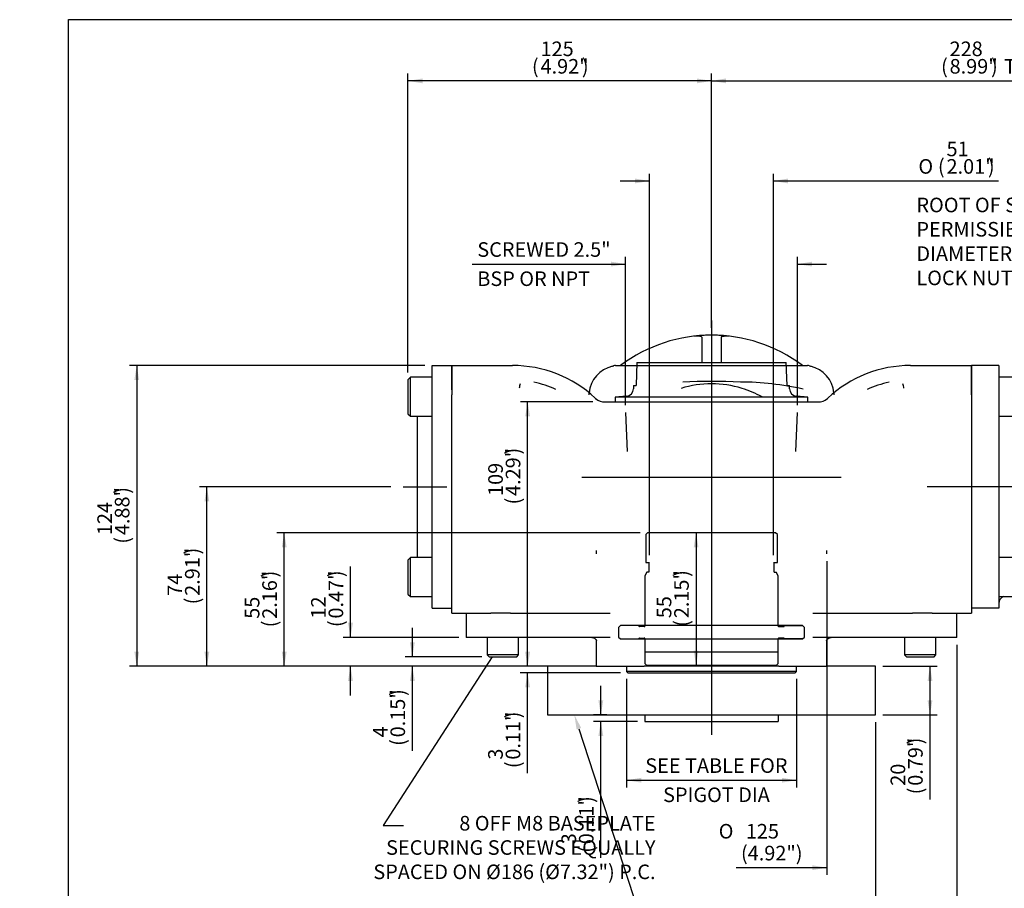
# Model space of a CAD drawing. Units: millimetres. Extents: x 0 to 204, y -119 to 290.
# Drawn here: x 0 to 135, y 171 to 290 of the extents above; entities that cross this region are included whole.
import ezdxf
from ezdxf import colors
from ezdxf.entities.mleader import LeaderData, LeaderLine
from ezdxf.enums import TextEntityAlignment as Align
from ezdxf.lldxf.tags import DXFTag
from ezdxf.math import Vec2, Vec3

# ---------------------------------------------------------------- set-up
doc = ezdxf.new("R2010")
doc.units = ezdxf.units.MM
for name, color, linetype in [('Default', 7, 'Continuous'), ('DV1_Default', 7, 'Continuous'), ('FL12', 7, 'Continuous'), ('IB4A429', 7, 'Continuous'), ('IB4B28', 7, 'Continuous'), ('IB4C08', 7, 'Continuous'), ('IB4C271', 7, 'Continuous'), ('IB4C29', 7, 'Continuous'), ('IB4D06-2', 7, 'Continuous'), ('IS6B08', 7, 'Continuous'), ('K8X7X40', 7, 'Continuous'), ('P2', 7, 'Continuous'), ('SCM10X20ZP', 7, 'Continuous'), ('SCM10X25ZP', 7, 'Continuous'), ('SCM8X20ZP', 7, 'Continuous')]:
    doc.layers.add(name, color=color, linetype=linetype)
doc.styles.add('SEACAD_Arial_Narrow', font='ARIALN.TTF')
doc.styles.add('SEACAD_Solid_Edge_ANSI1_Symbols', font='semeca1.ttf')
tags = doc.linetypes.add('CENTER2', pattern=[28.575, 19.05, -3.175, 3.175, -3.175]).pattern_tags.tags
tags[10:11] = [DXFTag(74, 4), DXFTag(75, 0), DXFTag(340, '0'), DXFTag(46, 0.0), DXFTag(50, 0.0), DXFTag(44, 0.0), DXFTag(45, 0.0)]
tags[8:9] = [DXFTag(74, 4), DXFTag(75, 0), DXFTag(340, '0'), DXFTag(46, 0.0), DXFTag(50, 0.0), DXFTag(44, 0.0), DXFTag(45, 0.0)]
tags[6:7] = [DXFTag(74, 4), DXFTag(75, 0), DXFTag(340, '0'), DXFTag(46, 0.0), DXFTag(50, 0.0), DXFTag(44, 0.0), DXFTag(45, 0.0)]
tags[4:5] = [DXFTag(74, 4), DXFTag(75, 0), DXFTag(340, '0'), DXFTag(46, 0.0), DXFTag(50, 0.0), DXFTag(44, 0.0), DXFTag(45, 0.0)]
tags = doc.linetypes.add('HIDDEN2', pattern=[4.7625, 3.175, -1.5875]).pattern_tags.tags
tags[6:7] = [DXFTag(74, 4), DXFTag(75, 0), DXFTag(340, '0'), DXFTag(46, 0.0), DXFTag(50, 0.0), DXFTag(44, 0.0), DXFTag(45, 0.0)]
tags[4:5] = [DXFTag(74, 4), DXFTag(75, 0), DXFTag(340, '0'), DXFTag(46, 0.0), DXFTag(50, 0.0), DXFTag(44, 0.0), DXFTag(45, 0.0)]
doc.dimstyles.new('BSI', dxfattribs={"dimtxt": 2, "dimasz": 2, "dimexe": 1, "dimexo": 1, "dimgap": 1, "dimtad": 1, "dimdec": 0, "dimlfac": 3.003003, "dimzin": 0, "dimdsep": 46, "dimtxsty": 'SEACAD_Arial_Narrow', "dimblk1": '_SE_FILLED', "dimblk2": '_SE_FILLED', "dimsah": 1, "dimcen": 1, "dimadec": 0, "dimazin": 0, "dimtfac": 0.8, "dimtofl": 0, "dimtmove": 0, "dimatfit": 3, "dimfxl": 1, "dimtzin": 0, "dimarcsym": 0})

# ---------------------------------------------------------------- blocks, each defined once
blk = doc.blocks.new('_DOT')
at = {"color": 0}
blk.add_line((0, 0), (-1, 0), dxfattribs=at)
at = {"color": 0, "const_width": 0.333}
blk.add_lwpolyline([(-0.1665, 0, 1), (0.1665, 0, 1)], format="xyb", close=True, dxfattribs=at)
blk = doc.blocks.new('_SE_FILLED')
at = {"color": 0}
blk.add_line((0, 0), (-1, 0), dxfattribs=at)
blk.add_solid([(0, 0), (-1, -0.1665), (-1, 0.1665), (0, 0)], dxfattribs=at)
blk = doc.blocks.new('SEANNOT_GROUP11')
at = {"layer": 'Default', "color": 7, "linetype": 'CENTER2'}
blk.add_line((172.88, 226.1), (124.44, 226.1), dxfattribs=at)
blk = doc.blocks.new('SEANNOT_GROUP12')
at = {"layer": 'Default', "color": 7, "linetype": 'CENTER2'}
blk.add_line((52.57, 226.1), (58.57, 226.1), dxfattribs=at)
blk = doc.blocks.new('SEANNOT_GROUP13')
at = {"layer": 'Default', "color": 7, "linetype": 'CENTER2'}
blk.add_line((94.87, 248.91), (94.87, 192.1), dxfattribs=at)
blk = doc.blocks.new('SE')
at = {"layer": 'DV1_Default', "color": 7, "linetype": 'HIDDEN2'}
for p, q in [((85.85, 215.73), (86.36, 215.73)), ((103.37, 215.73), (103.89, 215.73)), ((86.29, 214.4), (86.01, 214.4)), ((103.44, 214.4), (103.73, 214.4)), ((84.9, 207.07), (82.38, 207.07)), ((85.65, 206.94), (84.98, 206.94)), ((104.09, 206.94), (104.75, 206.94)), ((104.84, 207.07), (107.35, 207.07)), ((82.38, 205.24), (84.9, 205.24)), ((84.98, 205.37), (85.65, 205.37)), ((104.75, 205.37), (104.09, 205.37)), ((107.35, 205.24), (104.84, 205.24)), ((79.03, 201.49), (72.39, 201.49)), ((72.39, 201.49), (72.39, 194.83)), ((117.34, 201.49), (110.68, 201.49)), ((117.34, 194.83), (117.34, 201.49)), ((72.39, 194.83), (117.34, 194.83)), ((85.73, 194.83), (85.73, 193.93)), ((104.01, 194.83), (104.01, 193.93)), ((85.73, 193.93), (104.01, 193.93))]:
    blk.add_line(p, q, dxfattribs=at)
at = {"layer": 'DV1_Default', "color": 7, "linetype": 'Continuous'}
for p, q in [((67.32, 208.79), (80.98, 208.79)), ((108.75, 208.79), (122.41, 208.79)), ((80.98, 205.46), (61.23, 205.46)), ((128.5, 205.46), (108.75, 205.46))]:
    blk.add_line(p, q, dxfattribs=at)
blk.add_arc((94.87, 226.1), 20.81, 53.1301, 126.8699, dxfattribs=at)
at = {"layer": 'FL12', "color": 7, "linetype": 'Continuous'}
for p, q in [((92.54, 246.78), (92.84, 246.81)), ((93.53, 246.87), (92.84, 246.81)), ((93.53, 246.62), (93.53, 243.17)), ((96.2, 246.87), (96.9, 246.81)), ((96.2, 246.62), (96.2, 243.17)), ((96.9, 246.81), (97.2, 246.78)), ((82.55, 242.75), (82.57, 242.75)), ((107.16, 242.75), (107.19, 242.75))]:
    blk.add_line(p, q, dxfattribs=at)
blk.add_arc((94.87, 226.1), 20.81, 86.3306, 93.6694, dxfattribs=at)
for points, knots in [([(92.84, 246.81), (92.94, 246.81), (93.04, 246.81), (93.21, 246.79), (93.28, 246.77), (93.41, 246.74), (93.45, 246.72), (93.5, 246.68), (93.51, 246.67), (93.53, 246.64), (93.53, 246.63), (93.53, 246.62)], [0, 0, 0, 0, 0.25, 0.25, 0.5, 0.5, 0.75, 0.75, 0.875, 0.875, 1, 1, 1, 1]), ([(96.2, 246.62), (96.2, 246.64), (96.21, 246.67), (96.26, 246.7), (96.28, 246.71), (96.33, 246.74), (96.36, 246.75), (96.42, 246.76), (96.45, 246.77), (96.53, 246.79), (96.57, 246.79), (96.65, 246.8), (96.7, 246.81), (96.79, 246.81), (96.84, 246.81), (96.9, 246.81)], [0, 0, 0, 0, 0.25, 0.25, 0.375, 0.375, 0.5, 0.5, 0.625, 0.625, 0.75, 0.75, 0.875, 0.875, 1, 1, 1, 1])]:
    blk.add_open_spline(points, degree=3, knots=knots, dxfattribs=at)
at = {"layer": 'IB4A429', "color": 7, "linetype": 'Continuous'}
for p, q in [((59.24, 242.75), (67.56, 242.75)), ((81.7, 242.75), (81.92, 242.75)), ((81.92, 242.75), (82.57, 242.75)), ((82.57, 242.75), (82.77, 242.75)), ((82.77, 242.75), (84.61, 242.75)), ((105.12, 242.75), (106.96, 242.75)), ((106.96, 242.75), (107.16, 242.75)), ((107.16, 242.75), (107.81, 242.75)), ((107.81, 242.75), (108.03, 242.75)), ((122.17, 242.75), (130.5, 242.75)), ((130.5, 238.73), (130.5, 242.75)), ((59.24, 239.85), (59.24, 238.73)), ((59.24, 208.79), (59.24, 238.73)), ((78.9, 238.29), (78.98, 238.22)), ((80.26, 237.76), (83.79, 237.76)), ((83.79, 237.76), (105.94, 237.76)), ((105.94, 237.76), (109.47, 237.76)), ((110.75, 238.22), (110.83, 238.29)), ((130.5, 238.73), (130.5, 208.79)), ((77.1, 227.43), (112.63, 227.43)), ((59.24, 208.79), (64.6, 208.79)), ((67.32, 208.79), (64.6, 208.79)), ((125.14, 208.79), (122.41, 208.79)), ((125.14, 208.79), (130.5, 208.79))]:
    blk.add_line(p, q, dxfattribs=at)
at = {"layer": 'IB4A429', "color": 7, "linetype": 'HIDDEN2'}
for p, q in [((59.24, 242.75), (59.24, 239.85)), ((84.61, 242.75), (105.12, 242.75)), ((83.09, 236.29), (83.32, 230.97)), ((106.41, 230.97), (106.65, 236.29)), ((79.05, 217.39), (79.05, 216.93)), ((110.68, 216.93), (110.68, 217.39))]:
    blk.add_line(p, q, dxfattribs=at)
at = {"layer": 'IB4A429', "color": 7, "linetype": 'Continuous'}
for centre, radius, start, end in [((67.56, 226.1), 16.65, 47.0663, 90), ((82.21, 238.59), 4.16, 103.0398, 174.3028), ((81.05, 243.62), 0.999, 283.0398, 293.0649), ((81.7, 242.09), 0.666, 89.9943, 113.1067), ((108.03, 242.09), 0.666, 66.8849, 90.1032), ((108.68, 243.62), 0.999, 246.9351, 256.9602), ((107.52, 238.59), 4.16, 5.6972, 76.9602), ((122.17, 226.1), 16.65, 90, 132.9337), ((80.26, 239.75), 2, 230.081, 270), ((109.47, 239.75), 2, 270, 309.919)]:
    blk.add_arc(centre, radius, start, end, dxfattribs=at)
at = {"layer": 'IB4A429', "color": 7, "linetype": 'HIDDEN2'}
for centre, radius, start, end in [((81.7, 242.09), 0.666, 90, 113.0649), ((81.7, 242.09), 0.666, 89.7878, 89.9943), ((108.03, 242.09), 0.666, 66.9351, 90), ((67.56, 226.1), 14.65, 65.9949, 78.3496), ((94.87, 139.44), 101.12, 87.7569, 92.2447), ((98.51, 199.06), 41.43, 77.5658, 89.5633), ((122.17, 226.1), 14.65, 101.6504, 114.0051), ((70.58, 239.47), 2.09, 157.8787, 175.7537), ((82.21, 238.59), 4.16, 174.3028, 178), ((94.87, 226.1), 14.15, 72.7987, 107.2013), ((94.87, 226.1), 14.15, 60.7078, 72.7987), ((107.52, 238.59), 4.16, 2, 5.6972), ((119.16, 239.47), 2.09, 4.2463, 22.1213)]:
    blk.add_arc(centre, radius, start, end, dxfattribs=at)
blk.add_ellipse((83.2, 233.28), major_axis=(0, -2), ratio=0.567677, start_param=3.141593, end_param=3.153763, dxfattribs=at)
blk.add_open_spline([(83.14, 235.27), (83.14, 235.27), (83.14, 235.28), (83.15, 235.28), (83.16, 235.28)], degree=3, knots=[0.3234966, 0.3234966, 0.3234966, 0.3234966, 0.4489562, 0.8301166, 0.8301166, 0.8301166, 0.8301166], dxfattribs=at)
at = {"layer": 'IB4B28', "color": 7, "linetype": 'Continuous'}
for p, q in [((83.22, 201.43), (83.22, 200.76)), ((106.51, 200.76), (106.51, 201.43)), ((106.51, 200.76), (83.22, 200.76)), ((83.22, 200.76), (83.39, 200.59)), ((83.39, 200.59), (106.35, 200.59)), ((106.35, 200.59), (106.51, 200.76))]:
    blk.add_line(p, q, dxfattribs=at)
for centre, start, end in [((83.05, 201.43), 0, 23.5782), ((106.68, 201.43), 156.4218, 180)]:
    blk.add_arc(centre, 0.167, start, end, dxfattribs=at)
at = {"layer": 'IB4C08', "color": 7, "linetype": 'Continuous'}
for p, q in [((130.5, 242.75), (130.5, 238.73)), ((134.24, 242.75), (130.5, 242.75)), ((134.24, 242.75), (134.24, 238.59)), ((139.24, 239.42), (137.57, 239.42)), ((139.24, 213.81), (139.24, 239.42)), ((149.11, 238.56), (139.24, 239.42)), ((134.24, 238.59), (134.24, 213.61)), ((152.15, 235.24), (152.15, 218.1)), ((152.15, 218.1), (152.15, 212.39)), ((134.24, 213.61), (134.24, 209.45)), ((139.24, 213.81), (139.24, 213.81)), ((152.15, 212.12), (152.15, 212.39)), ((137.28, 211.12), (151.15, 211.12)), ((134.24, 209.45), (130.5, 209.45))]:
    blk.add_line(p, q, dxfattribs=at)
for centre, radius, start, end in [((148.82, 235.24), 3.33, 0, 85), ((92.1, 210.69), 47.25, 2.8797, 3.7885), ((151.15, 212.12), 0.999, 270, 0), ((135.24, 210.12), 0.999, 106.4707, 180)]:
    blk.add_arc(centre, radius, start, end, dxfattribs=at)
at = {"layer": 'IB4C271', "color": 7, "linetype": 'Continuous'}
for p, q in [((170.38, 231.1), (152.15, 231.1)), ((170.38, 231.1), (170.38, 221.11)), ((170.88, 230.6), (170.38, 231.1)), ((170.88, 221.61), (170.88, 230.6)), ((170.38, 221.11), (170.88, 221.61)), ((152.15, 221.11), (155.73, 221.11)), ((157.06, 221.29), (167.88, 221.29)), ((169.22, 221.11), (170.38, 221.11))]:
    blk.add_line(p, q, dxfattribs=at)
for centre, start, end in [((157.09, 216.07), 90.333, 105.133), ((167.85, 216.07), 74.867, 89.667)]:
    blk.add_arc(centre, 5.22, start, end, dxfattribs=at)
at = {"layer": 'IB4C29', "color": 7, "linetype": 'HIDDEN2'}
for p, q in [((86.1, 219.8), (85.85, 219.55)), ((85.85, 219.55), (85.85, 215.73)), ((103.64, 219.8), (86.1, 219.8)), ((103.89, 219.55), (103.64, 219.8)), ((103.89, 215.73), (103.89, 219.55)), ((86.29, 215.73), (86.29, 214.4)), ((103.44, 214.4), (103.44, 215.73)), ((86.01, 214.4), (85.72, 213.9)), ((85.72, 213.9), (85.72, 212.4)), ((104.02, 213.9), (103.73, 214.4)), ((104.02, 212.4), (104.02, 213.9)), ((85.73, 212.4), (85.73, 207.02)), ((104, 207.02), (104, 212.4)), ((82.38, 207.07), (82.13, 206.82)), ((82.13, 206.82), (82.13, 205.49)), ((107.35, 207.07), (82.38, 207.07)), ((84.9, 207.07), (84.9, 207.02)), ((104.84, 207.02), (104.84, 207.07)), ((107.6, 206.82), (107.35, 207.07)), ((107.6, 205.49), (107.6, 206.82)), ((82.13, 205.49), (82.38, 205.24)), ((82.38, 205.24), (107.35, 205.24)), ((84.9, 205.29), (84.9, 205.24)), ((85.73, 205.29), (85.73, 203.41)), ((104, 203.41), (104, 205.29)), ((104.84, 205.24), (104.84, 205.29)), ((107.35, 205.24), (107.6, 205.49)), ((104.02, 203.41), (85.72, 203.41)), ((85.72, 203.41), (85.72, 201.9)), ((104.02, 201.9), (104.02, 203.41)), ((85.72, 201.9), (85.97, 201.65)), ((85.97, 201.65), (103.77, 201.65)), ((103.77, 201.65), (104.02, 201.9))]:
    blk.add_line(p, q, dxfattribs=at)
for centre, start, end in [((84.98, 207.02), 180, 270), ((85.65, 207.02), 270, 0), ((104.09, 207.02), 180, 270), ((104.75, 207.02), 270, 0), ((84.98, 205.29), 90, 180), ((85.65, 205.29), 0, 90), ((104.09, 205.29), 90, 180), ((104.75, 205.29), 0, 90)]:
    blk.add_arc(centre, 0.0833, start, end, dxfattribs=at)
at = {"layer": 'IB4D06-2', "color": 7, "linetype": 'Continuous'}
for p, q in [((61.23, 208.79), (61.23, 205.46)), ((128.5, 205.46), (128.5, 208.79)), ((79.03, 205.14), (79.03, 201.49)), ((110.7, 201.49), (110.7, 205.14)), ((79.03, 201.49), (85.63, 201.49)), ((87.95, 201.49), (85.63, 201.49)), ((101.78, 201.49), (87.95, 201.49)), ((104.1, 201.49), (101.78, 201.49)), ((104.1, 201.49), (110.7, 201.49))]:
    blk.add_line(p, q, dxfattribs=at)
for points, knots in [([(78.44, 205.46), (78.44, 205.46), (78.47, 205.46), (78.55, 205.45), (78.67, 205.41), (78.79, 205.35), (78.91, 205.27), (78.98, 205.2), (79.04, 205.13), (79.07, 205.07), (79.08, 205.05), (79.09, 205.04), (79.09, 205.04)], [0, 0, 0, 0, 0.0183836, 0.0864269, 0.1617589, 0.2441771, 0.3135041, 0.3746503, 0.4322855, 0.4927765, 0.5537259, 0.5822594, 0.5822594, 0.5822594, 0.5822594]), ([(110.65, 205.04), (110.65, 205.04), (110.65, 205.05), (110.66, 205.07), (110.69, 205.12), (110.75, 205.2), (110.84, 205.29), (110.96, 205.36), (111.09, 205.42), (111.19, 205.45), (111.25, 205.45), (111.27, 205.45)], [0.4176993, 0.4176993, 0.4176993, 0.4176993, 0.4375266, 0.498142, 0.5604195, 0.6267895, 0.699881, 0.7715642, 0.8475906, 0.9160115, 0.9636604, 0.9636604, 0.9636604, 0.9636604])]:
    blk.add_open_spline(points, degree=3, knots=knots, dxfattribs=at)
at = {"layer": 'IS6B08', "color": 7, "linetype": 'Continuous'}
for p, q in [((56.57, 239.42), (56.57, 242.75)), ((56.57, 242.75), (59.24, 242.75)), ((59.24, 239.42), (59.24, 242.75)), ((56.57, 212.78), (56.57, 239.42)), ((54.57, 216.4), (54.57, 235.8)), ((56.57, 209.45), (56.57, 212.78)), ((56.57, 209.45), (59.24, 209.45))]:
    blk.add_line(p, q, dxfattribs=at)
at = {"layer": 'K8X7X40', "color": 7, "linetype": 'Continuous'}
for p, q in [((155.9, 221.15), (155.9, 220.11)), ((157.23, 220.11), (155.9, 220.11)), ((167.88, 220.11), (157.23, 220.11)), ((167.88, 220.11), (169.22, 220.11)), ((169.22, 220.11), (169.22, 221.11))]:
    blk.add_line(p, q, dxfattribs=at)
at = {"layer": 'P2', "color": 7, "linetype": 'Continuous'}
for p, q in [((84.63, 243.17), (84.52, 240)), ((84.63, 243.17), (105.1, 243.17)), ((105.22, 240), (105.1, 243.17)), ((84.18, 240), (84.17, 239.56)), ((84.18, 240), (84.52, 240)), ((105.22, 240), (105.55, 240)), ((105.57, 239.56), (105.55, 240)), ((83.2, 238.54), (81.65, 238.41)), ((108.08, 238.41), (81.65, 238.41)), ((81.65, 238.41), (81.65, 237.76)), ((108.08, 238.41), (106.53, 238.54)), ((108.08, 237.76), (108.08, 238.41))]:
    blk.add_line(p, q, dxfattribs=at)
for centre, start, end in [((83.11, 239.6), 275, 358), ((106.62, 239.6), 182, 265)]:
    blk.add_arc(centre, 1.06, start, end, dxfattribs=at)
at = {"layer": 'SCM10X20ZP', "color": 7, "linetype": 'Continuous'}
for p, q in [((53.57, 241.13), (53.24, 240.79)), ((53.24, 240.79), (53.24, 236.13)), ((53.57, 235.8), (53.57, 241.13)), ((56.57, 241.13), (53.57, 241.13)), ((53.24, 236.13), (53.57, 235.8)), ((53.57, 235.8), (56.57, 235.8)), ((53.57, 216.4), (53.24, 216.07)), ((53.24, 216.07), (53.24, 211.41)), ((53.57, 211.08), (53.57, 216.4)), ((56.57, 216.4), (53.57, 216.4)), ((53.24, 211.41), (53.57, 211.08)), ((53.57, 211.08), (56.57, 211.08))]:
    blk.add_line(p, q, dxfattribs=at)
at = {"layer": 'SCM10X25ZP', "color": 7, "linetype": 'Continuous'}
for p, q in [((137.24, 241.13), (134.24, 241.13)), ((137.24, 241.13), (137.24, 235.8)), ((137.57, 240.79), (137.24, 241.13)), ((137.57, 236.13), (137.57, 240.79)), ((134.24, 235.8), (137.24, 235.8)), ((137.24, 235.8), (137.57, 236.13)), ((137.24, 216.4), (134.24, 216.4)), ((137.24, 216.4), (137.24, 211.08)), ((137.57, 216.07), (137.24, 216.4)), ((137.57, 211.41), (137.57, 216.07)), ((134.24, 211.08), (137.24, 211.08)), ((137.24, 211.08), (137.57, 211.41))]:
    blk.add_line(p, q, dxfattribs=at)
at = {"layer": 'SCM8X20ZP', "color": 7, "linetype": 'Continuous'}
for p, q in [((64.09, 205.46), (64.09, 203.06)), ((68.42, 203.06), (68.42, 205.46)), ((121.31, 205.46), (121.31, 203.06)), ((125.64, 203.06), (125.64, 205.46)), ((68.42, 203.06), (64.09, 203.06)), ((64.09, 203.06), (64.36, 202.79)), ((64.36, 202.79), (68.15, 202.79)), ((68.15, 202.79), (68.42, 203.06)), ((125.64, 203.06), (121.31, 203.06)), ((121.31, 203.06), (121.58, 202.79)), ((121.58, 202.79), (125.38, 202.79)), ((125.38, 202.79), (125.64, 203.06))]:
    blk.add_line(p, q, dxfattribs=at)
blk = doc.blocks.new('GDimGGroup')
at = {"layer": 'Default', "linetype": 'Continuous'}
for points in [[(85.22, 185.54), (85.22, 186.2), (83.22, 185.87)], [(104.51, 185.54), (106.51, 185.87), (104.51, 186.2)]]:
    blk.add_hatch(color=7, dxfattribs=at).paths.add_polyline_path(points)
at = {"layer": 'Default', "color": 7, "linetype": 'Continuous'}
for p, q in [((83.22, 199.76), (83.22, 184.87)), ((106.51, 199.76), (106.51, 184.87)), ((83.22, 185.87), (106.51, 185.87))]:
    blk.add_line(p, q, dxfattribs=at)
at = {"layer": 'Default', "color": 7, "linetype": 'Continuous', "style": 'SEACAD_Arial_Narrow'}
for s, p in [('SEE TABLE FOR', (85.78, 188.87)), ('    SPIGOT DIA', (85.78, 184.87))]:
    blk.add_text(s, height=2, dxfattribs=at).set_placement(p, align=Align.TOP_LEFT)
blk = doc.blocks.new('DMBLK2')
at = {"layer": 'Default', "linetype": 'Continuous'}
for points in [[(55.24, 282.12), (53.24, 281.79), (55.24, 281.46)], [(92.87, 282.12), (92.87, 281.46), (94.87, 281.79)]]:
    blk.add_hatch(color=7, dxfattribs=at).paths.add_polyline_path(points)
at = {"layer": 'Default', "color": 7, "linetype": 'Continuous'}
for p, q in [((53.24, 241.79), (53.24, 282.79)), ((94.87, 247.91), (94.87, 282.79)), ((94.87, 281.79), (53.24, 281.79))]:
    blk.add_line(p, q, dxfattribs=at)
at = {"layer": 'Default', "color": 7, "linetype": 'Continuous', "style": 'SEACAD_Arial_Narrow'}
for s, p in [('125', (71.42, 287.19)), ('(', (70.24, 284.79)), ('4.92"', (71.42, 284.79)), (')', (77.09, 284.79))]:
    blk.add_text(s, height=2, dxfattribs=at).set_placement(p, align=Align.TOP_LEFT)
blk = doc.blocks.new('DMBLK3')
at = {"layer": 'Default', "linetype": 'Continuous'}
for points in [[(35.94, 217.8), (36.61, 217.8), (36.27, 219.8)], [(35.94, 203.49), (36.27, 201.49), (36.61, 203.49)]]:
    blk.add_hatch(color=7, dxfattribs=at).paths.add_polyline_path(points)
at = {"layer": 'Default', "color": 7, "linetype": 'Continuous'}
for p, q in [((85.1, 219.8), (35.27, 219.8)), ((36.27, 201.49), (36.27, 219.8)), ((68.42, 201.49), (35.27, 201.49))]:
    blk.add_line(p, q, dxfattribs=at)
at = {"layer": 'Default', "color": 7, "linetype": 'Continuous', "style": 'SEACAD_Arial_Narrow'}
for s, p in [(')', (33.27, 213.68)), ('2.16"', (33.27, 208.01)), ('55', (30.87, 208.01)), ('(', (33.27, 206.84))]:
    blk.add_text(s, height=2, rotation=90, dxfattribs=at).set_placement(p, align=Align.TOP_LEFT)
blk = doc.blocks.new('DMBLK4')
at = {"layer": 'Default', "linetype": 'Continuous'}
for points in [[(96.87, 282.13), (94.87, 281.79), (96.87, 281.46)], [(168.88, 282.13), (168.88, 281.46), (170.88, 281.79)]]:
    blk.add_hatch(color=7, dxfattribs=at).paths.add_polyline_path(points)
at = {"layer": 'Default', "color": 7, "linetype": 'Continuous'}
for p, q in [((94.87, 247.91), (94.87, 282.79)), ((170.88, 231.6), (170.88, 282.79)), ((94.87, 281.79), (170.88, 281.79))]:
    blk.add_line(p, q, dxfattribs=at)
at = {"layer": 'Default', "color": 7, "linetype": 'Continuous', "style": 'SEACAD_Arial_Narrow'}
for s, p in [('228', (127.51, 287.19)), ('(', (126.34, 284.79)), ('8.99"', (127.51, 284.79)), (')', (133.19, 284.79)), (' TYP', (134.36, 284.79))]:
    blk.add_text(s, height=2, dxfattribs=at).set_placement(p, align=Align.TOP_LEFT)
blk = doc.blocks.new('DMBLK5')
at = {"layer": 'Default', "linetype": 'Continuous'}
for points in [[(25.33, 224.1), (26, 224.1), (25.67, 226.1)], [(25.33, 203.49), (25.67, 201.49), (26, 203.49)]]:
    blk.add_hatch(color=7, dxfattribs=at).paths.add_polyline_path(points)
at = {"layer": 'Default', "color": 7, "linetype": 'Continuous'}
for p, q in [((50.88, 226.1), (24.67, 226.1)), ((25.67, 201.49), (25.67, 226.1)), ((67.49, 201.49), (24.67, 201.49))]:
    blk.add_line(p, q, dxfattribs=at)
at = {"layer": 'Default', "color": 7, "linetype": 'Continuous', "style": 'SEACAD_Arial_Narrow'}
for s, p in [(')', (22.67, 216.83)), ('2.91"', (22.67, 211.16)), ('74', (20.27, 211.16)), ('(', (22.67, 209.99))]:
    blk.add_text(s, height=2, rotation=90, dxfattribs=at).set_placement(p, align=Align.TOP_LEFT)
blk = doc.blocks.new('DMBLK6')
at = {"layer": 'Default', "linetype": 'Continuous'}
for points in [[(15.72, 240.75), (16.38, 240.75), (16.05, 242.75)], [(15.72, 203.49), (16.05, 201.49), (16.38, 203.49)]]:
    blk.add_hatch(color=7, dxfattribs=at).paths.add_polyline_path(points)
at = {"layer": 'Default', "color": 7, "linetype": 'Continuous'}
for p, q in [((55.57, 242.75), (15.05, 242.75)), ((16.05, 242.75), (16.05, 201.49)), ((68.42, 201.49), (15.05, 201.49))]:
    blk.add_line(p, q, dxfattribs=at)
at = {"layer": 'Default', "color": 7, "linetype": 'Continuous', "style": 'SEACAD_Arial_Narrow'}
for s, p in [(')', (13.05, 225.16)), ('4.88"', (13.05, 219.49)), ('124', (10.65, 219.49)), ('(', (13.05, 218.31))]:
    blk.add_text(s, height=2, rotation=90, dxfattribs=at).set_placement(p, align=Align.TOP_LEFT)
blk = doc.blocks.new('DMBLK7')
at = {"layer": 'Default', "linetype": 'Continuous'}
for points in [[(81.09, 256.99), (81.09, 256.33), (83.09, 256.66)], [(108.65, 256.99), (106.65, 256.66), (108.65, 256.33)]]:
    blk.add_hatch(color=7, dxfattribs=at).paths.add_polyline_path(points)
at = {"layer": 'Default', "color": 7, "linetype": 'Continuous'}
for p, q in [((62.05, 256.66), (83.09, 256.66)), ((83.09, 237.29), (83.09, 257.66)), ((106.65, 237.29), (106.65, 257.66)), ((106.65, 256.66), (110.65, 256.66))]:
    blk.add_line(p, q, dxfattribs=at)
at = {"layer": 'Default', "color": 7, "linetype": 'Continuous', "style": 'SEACAD_Arial_Narrow'}
for s, p in [('SCREWED 2.5"', (62.75, 259.66)), ('BSP OR NPT', (62.75, 255.66))]:
    blk.add_text(s, height=2, dxfattribs=at).set_placement(p, align=Align.TOP_LEFT)
blk = doc.blocks.new('DMBLK8')
at = {"layer": 'Default', "linetype": 'Continuous'}
for points in [[(69.31, 203.49), (69.64, 201.49), (69.98, 203.49)], [(69.31, 198.59), (69.98, 198.59), (69.64, 200.59)]]:
    blk.add_hatch(color=7, dxfattribs=at).paths.add_polyline_path(points)
at = {"layer": 'Default', "color": 7, "linetype": 'Continuous'}
for p, q in [((69.64, 201.49), (69.64, 205.49)), ((71.57, 201.49), (68.64, 201.49)), ((82.39, 200.59), (68.64, 200.59)), ((69.64, 186.82), (69.64, 200.59))]:
    blk.add_line(p, q, dxfattribs=at)
at = {"layer": 'Default', "color": 7, "linetype": 'Continuous', "style": 'SEACAD_Arial_Narrow'}
for s, p in [(')', (66.64, 194.36)), ('0.11"', (66.64, 188.69)), ('3', (64.24, 188.69)), ('(', (66.64, 187.52))]:
    blk.add_text(s, height=2, rotation=90, dxfattribs=at).set_placement(p, align=Align.TOP_LEFT)
blk = doc.blocks.new('DMBLK10')
at = {"layer": 'Default', "linetype": 'Continuous'}
for points in [[(53.51, 204.79), (53.84, 202.79), (54.18, 204.79)], [(53.51, 199.49), (54.18, 199.49), (53.84, 201.49)]]:
    blk.add_hatch(color=7, dxfattribs=at).paths.add_polyline_path(points)
at = {"layer": 'Default', "color": 7, "linetype": 'Continuous'}
for p, q in [((53.84, 202.79), (53.84, 206.79)), ((63.36, 202.79), (52.84, 202.79)), ((70.88, 201.49), (52.84, 201.49)), ((53.84, 189.88), (53.84, 201.49))]:
    blk.add_line(p, q, dxfattribs=at)
at = {"layer": 'Default', "color": 7, "linetype": 'Continuous', "style": 'SEACAD_Arial_Narrow'}
for s, p in [(')', (50.84, 197.43)), ('0.15"', (50.84, 191.75)), ('4', (48.44, 191.75)), ('(', (50.84, 190.58))]:
    blk.add_text(s, height=2, rotation=90, dxfattribs=at).set_placement(p, align=Align.TOP_LEFT)
blk = doc.blocks.new('DMBLK15')
at = {"layer": 'Default', "linetype": 'Continuous'}
for points in [[(93.08, 217.8), (92.75, 219.8), (92.42, 217.8)], [(93.08, 203.65), (92.42, 203.65), (92.75, 201.65)]]:
    blk.add_hatch(color=7, dxfattribs=at).paths.add_polyline_path(points)
at = {"layer": 'Default', "color": 7, "linetype": 'Continuous'}
blk.add_line((92.75, 219.8), (92.75, 201.65), dxfattribs=at)
at = {"layer": 'Default', "color": 7, "linetype": 'Continuous', "style": 'SEACAD_Arial_Narrow'}
for s, p in [(')', (89.75, 213.76)), ('2.15"', (89.75, 208.09)), ('55', (87.35, 208.09)), ('(', (89.75, 206.91))]:
    blk.add_text(s, height=2, rotation=90, dxfattribs=at).set_placement(p, align=Align.TOP_LEFT)
blk = doc.blocks.new('DMBLK16')
at = {"layer": 'Default', "linetype": 'Continuous'}
for points in [[(84.36, 268.4), (84.36, 267.73), (86.36, 268.06)], [(105.37, 268.4), (103.37, 268.06), (105.37, 267.73)]]:
    blk.add_hatch(color=7, dxfattribs=at).paths.add_polyline_path(points)
at = {"layer": 'Default', "color": 7, "linetype": 'Continuous'}
for p, q in [((86.36, 216.73), (86.36, 269.06)), ((103.37, 216.73), (103.37, 269.06)), ((82.36, 268.06), (86.36, 268.06)), ((103.37, 268.06), (134.23, 268.06))]:
    blk.add_line(p, q, dxfattribs=at)
for s, style, p in [('51', 'SEACAD_Arial_Narrow', (127.09, 273.46)), ('O', 'SEACAD_Solid_Edge_ANSI1_Symbols', (123.23, 271.06)), ('(', 'SEACAD_Arial_Narrow', (125.91, 271.06)), ('2.01"', 'SEACAD_Arial_Narrow', (127.09, 271.06)), (')', 'SEACAD_Arial_Narrow', (132.76, 271.06))]:
    blk.add_text(s, height=2, dxfattribs=dict(at, style=style)).set_placement(p, align=Align.TOP_LEFT)
blk = doc.blocks.new('GDimGGroup2')
at = {"layer": 'Default', "linetype": 'Continuous'}
blk.add_hatch(color=7, dxfattribs=at).paths.add_polyline_path([(108.68, 173.54), (110.68, 173.87), (108.68, 174.2)])
at = {"layer": 'Default', "color": 7, "linetype": 'Continuous'}
for p, q in [((110.68, 215.93), (110.68, 172.87)), ((110.68, 173.87), (98.24, 173.87))]:
    blk.add_line(p, q, dxfattribs=at)
for s, style, p in [('O', 'SEACAD_Solid_Edge_ANSI1_Symbols', (95.85, 179.87)), ('125', 'SEACAD_Arial_Narrow', (99.57, 179.87)), ('     (4.92")', 'SEACAD_Arial_Narrow', (95.85, 176.87))]:
    blk.add_text(s, height=2, dxfattribs=dict(at, style=style)).set_placement(p, align=Align.TOP_LEFT)
blk = doc.blocks.new('GDimGGroup3')
at = {"layer": 'Default', "linetype": 'Continuous'}
blk.add_hatch(color=7, dxfattribs=at).paths.add_polyline_path([(126.5, 153.42), (128.5, 153.75), (126.5, 154.08)])
at = {"layer": 'Default', "color": 7, "linetype": 'Continuous'}
for p, q in [((128.5, 204.46), (128.5, 152.75)), ((128.5, 153.75), (115.18, 153.75))]:
    blk.add_line(p, q, dxfattribs=at)
for s, style, p in [('O', 'SEACAD_Solid_Edge_ANSI1_Symbols', (115.28, 157.95)), ('202', 'SEACAD_Arial_Narrow', (119.93, 159.15)), ('(', 'SEACAD_Arial_Narrow', (118.76, 156.75)), ('7.95"', 'SEACAD_Arial_Narrow', (119.93, 156.75)), (')', 'SEACAD_Arial_Narrow', (125.6, 156.75))]:
    blk.add_text(s, height=2, dxfattribs=dict(at, style=style)).set_placement(p, align=Align.TOP_LEFT)
blk = doc.blocks.new('DMBLK17')
at = {"layer": 'Default', "linetype": 'Continuous'}
for points in [[(45.02, 207.46), (45.36, 205.46), (45.69, 207.46)], [(45.02, 199.49), (45.69, 199.49), (45.36, 201.49)]]:
    blk.add_hatch(color=7, dxfattribs=at).paths.add_polyline_path(points)
at = {"layer": 'Default', "color": 7, "linetype": 'Continuous'}
for p, q in [((45.36, 205.46), (45.36, 215.19)), ((60.23, 205.46), (44.36, 205.46)), ((71.62, 201.49), (44.36, 201.49)), ((45.36, 197.49), (45.36, 201.49))]:
    blk.add_line(p, q, dxfattribs=at)
at = {"layer": 'Default', "color": 7, "linetype": 'Continuous', "style": 'SEACAD_Arial_Narrow'}
for s, p in [(')', (42.36, 213.72)), ('0.47"', (42.36, 208.04)), ('12', (39.96, 208.04)), ('(', (42.36, 206.87))]:
    blk.add_text(s, height=2, rotation=90, dxfattribs=at).set_placement(p, align=Align.TOP_LEFT)
blk = doc.blocks.new('DMBLK18')
at = {"layer": 'Default', "linetype": 'Continuous'}
for points in [[(125.16, 199.49), (124.82, 201.49), (124.49, 199.49)], [(125.16, 196.83), (124.49, 196.83), (124.82, 194.83)]]:
    blk.add_hatch(color=7, dxfattribs=at).paths.add_polyline_path(points)
at = {"layer": 'Default', "color": 7, "linetype": 'Continuous'}
for p, q in [((118.34, 201.49), (125.82, 201.49)), ((124.82, 201.49), (124.82, 183.23)), ((118.34, 194.83), (125.82, 194.83))]:
    blk.add_line(p, q, dxfattribs=at)
at = {"layer": 'Default', "color": 7, "linetype": 'Continuous', "style": 'SEACAD_Arial_Narrow'}
for s, p in [(')', (121.82, 190.78)), ('0.79"', (121.82, 185.11)), ('20', (119.42, 185.11)), ('(', (121.82, 183.93))]:
    blk.add_text(s, height=2, rotation=90, dxfattribs=at).set_placement(p, align=Align.TOP_LEFT)
blk = doc.blocks.new('GDimGGroup4')
at = {"layer": 'Default', "linetype": 'Continuous'}
blk.add_hatch(color=7, dxfattribs=at).paths.add_polyline_path([(115.34, 162.75), (117.34, 163.08), (115.34, 163.42)])
at = {"layer": 'Default', "color": 7, "linetype": 'Continuous'}
for p, q in [((117.34, 193.83), (117.34, 162.08)), ((117.34, 163.08), (105.11, 163.08))]:
    blk.add_line(p, q, dxfattribs=at)
for s, style, p in [('135', 'SEACAD_Arial_Narrow', (110.2, 168.48)), ('O', 'SEACAD_Solid_Edge_ANSI1_Symbols', (105.55, 167.28)), ('(', 'SEACAD_Arial_Narrow', (109.03, 166.08)), ('5.31"', 'SEACAD_Arial_Narrow', (110.2, 166.08)), (')', 'SEACAD_Arial_Narrow', (115.87, 166.08))]:
    blk.add_text(s, height=2, dxfattribs=dict(at, style=style)).set_placement(p, align=Align.TOP_LEFT)
blk = doc.blocks.new('DMBLK19')
at = {"layer": 'Default', "linetype": 'Continuous'}
for points in [[(79.35, 196.83), (79.69, 194.83), (80.02, 196.83)], [(79.35, 191.93), (80.02, 191.93), (79.69, 193.93)]]:
    blk.add_hatch(color=7, dxfattribs=at).paths.add_polyline_path(points)
at = {"layer": 'Default', "color": 7, "linetype": 'Continuous'}
for p, q in [((79.69, 194.83), (79.69, 198.83)), ((80.5, 194.83), (78.69, 194.83)), ((84.73, 193.93), (78.69, 193.93)), ((79.69, 175.21), (79.69, 193.93))]:
    blk.add_line(p, q, dxfattribs=at)
at = {"layer": 'Default', "color": 7, "linetype": 'Continuous', "style": 'SEACAD_Arial_Narrow'}
for s, p in [(')', (76.69, 182.75)), ('0.11"', (76.69, 177.08)), ('3', (74.29, 177.08)), ('(', (76.69, 175.91))]:
    blk.add_text(s, height=2, rotation=90, dxfattribs=at).set_placement(p, align=Align.TOP_LEFT)
blk = doc.blocks.new('DMBLK20')
at = {"layer": 'Default', "linetype": 'Continuous'}
for points in [[(69.32, 235.76), (69.99, 235.76), (69.65, 237.76)], [(69.32, 203.49), (69.65, 201.49), (69.99, 203.49)]]:
    blk.add_hatch(color=7, dxfattribs=at).paths.add_polyline_path(points)
at = {"layer": 'Default', "color": 7, "linetype": 'Continuous'}
for p, q in [((78.57, 237.76), (68.65, 237.76)), ((69.65, 201.49), (69.65, 237.76)), ((78.03, 201.49), (68.65, 201.49))]:
    blk.add_line(p, q, dxfattribs=at)
at = {"layer": 'Default', "color": 7, "linetype": 'Continuous', "style": 'SEACAD_Arial_Narrow'}
for s, p in [(')', (66.65, 230.54)), ('4.29"', (66.65, 224.86)), ('109', (64.25, 224.86)), ('(', (66.65, 223.69))]:
    blk.add_text(s, height=2, rotation=90, dxfattribs=at).set_placement(p, align=Align.TOP_LEFT)

msp = doc.modelspace()

# ---------------------------------------------------------------- linework, layer by layer
at = {"layer": 'Default', "color": 7, "linetype": 'Continuous'}
for p, q in [((6.69, 6.52), (6.69, 290.19)), ((6.69, 290.19), (203.69, 290.19)), ((6.69, 290.19), (203.69, 290.19))]:
    msp.add_line(p, q, dxfattribs=at)

# ---------------------------------------------------------------- block references
at = {"layer": 'Default'}
for name in ['SEANNOT_GROUP13', 'SE', 'SEANNOT_GROUP12', 'SEANNOT_GROUP11', 'GDimGGroup2', 'GDimGGroup3', 'GDimGGroup', 'GDimGGroup4']:
    msp.add_blockref(name, (0, 0), dxfattribs=at)

# ---------------------------------------------------------------- dimensions: what is measured, and where the dimension line sits
at = {"layer": 'Default', "color": 7, "linetype": 'Continuous'}
for base, p2, text, picture, middle in [((53.24, 281.79), (53.24, 240.79), '\\A1;<>', 'DMBLK2', (74.05, 281.79)), ((170.88, 281.79), (170.88, 230.6), '\\A1;<> TYP', 'DMBLK4', (132.87, 281.79))]:
    dim = msp.add_linear_dim(base=base, p1=(94.87, 246.91), p2=p2, text=text, dimstyle='BSI', override={"dimpost": '\\X'}, dxfattribs=at)
    dim.commit()
    dim.dimension.update_dxf_attribs({"geometry": picture, "text_midpoint": middle, "dimtype": 160})
for base, p1, p2, angle, text, picture, middle, dimtype in [((86.36, 268.06), (86.36, 215.73), (103.37, 215.73), 0, '\\A1;%%C <>', 'DMBLK16', (122.53, 268.06), 161), ((83.09, 256.66), (83.09, 236.29), (106.65, 236.29), 0, '\\A1;SCREWED 2.5" {}\\XBSP OR NPT', 'DMBLK7', (80.03, 256.66), 161), ((16.05, 201.49), (56.57, 242.75), (79.03, 201.49), 90, '\\A1;<>', 'DMBLK6', (16.05, 222.12), 160), ((69.65, 237.76), (79.03, 201.49), (82.03, 237.76), 90, '\\A1;<>', 'DMBLK20', (69.65, 227.5), 160), ((25.67, 226.1), (79.03, 201.49), (54.57, 226.1), 90, '\\A1;<>', 'DMBLK5', (25.67, 213.8), 160), ((36.27, 219.8), (79.03, 201.49), (86.1, 219.8), 90, '\\A1;<>', 'DMBLK3', (36.27, 210.64), 160), ((92.7509, 201.6488), (86.0953, 219.7973), (85.9671, 201.6488), 90, '\\A1;<>', 'DMBLK15', (92.7509, 210.7231), 160), ((45.36, 205.46), (79.03, 201.49), (61.23, 205.46), 90, '\\A1;<>', 'DMBLK17', (45.36, 206.17), 160), ((53.84, 202.79), (79.03, 201.49), (64.36, 202.79), 90, '\\A1;<>', 'DMBLK10', (53.84, 198.9), 160), ((69.64, 201.49), (83.39, 200.59), (79.03, 201.49), 90, '\\A1;<>', 'DMBLK8', (69.64, 195.84), 160), ((124.82, 201.49), (117.34, 201.49), (117.34, 194.83), 270, '\\A1;<>', 'DMBLK18', (124.82, 192.25), 161), ((79.69, 193.93), (85.73, 193.93), (85.73, 194.83), 90, '\\A1;<>', 'DMBLK19', (79.69, 184.22), 161)]:
    dim = msp.add_linear_dim(base=base, p1=p1, p2=p2, angle=angle, text=text, dimstyle='BSI', override={"dimpost": '\\X'}, dxfattribs=at)
    dim.commit()
    dim.dimension.update_dxf_attribs({"geometry": picture, "text_midpoint": middle, "dimtype": dimtype})

# ---------------------------------------------------------------- leaders
ml = msp.add_multileader_mtext('Standard', dxfattribs=at)
ml.set_content('{\\pxsm0.9;\\fArial Narrow|b0||i0||c0|p34;\\W1.;ROOT OF SPLINE MAXIMUM\\PPERMISSIBLE OUTSIDE\\PDIAMETER OF VALVE SPINDLE\\PLOCK NUT\\P}', color=256)
ml.set_leader_properties()
ml.set_arrow_properties(name='DOT')
ml.build(insert=Vec2(0, 0))
ml.multileader.update_dxf_attribs({"dogleg_length": 0, "arrow_head_size": 2})
ctx = ml.context
ctx.base_point, ctx.char_height, ctx.arrow_head_size, ctx.landing_gap_size = Vec3(120.96, 264.75), 2, 2, 0.7
notes = []
notes.append((ctx, [(0, (0, 0, 0), (0, 0), (1, 0), 1, [])]))
ctx.mtext.insert = Vec3(122.96, 265.77)
ml = msp.add_multileader_mtext('Standard', dxfattribs=at)
ml.set_content('{\\pxsm0.9;\\fArial Narrow|b0||i0||c0|p34;\\W1.;8 OFF M8 BASEPLATE\\PSECURING SCREWS EQUALLY\\PSPACED ON Ø186 (%%c7.32") P.C.\\P}', color=256)
ml.set_leader_properties()
ml.set_arrow_properties(name='_SE_FILLED')
ml.build(insert=Vec2(0, 0))
ml.multileader.update_dxf_attribs({"dogleg_length": 2.79, "arrow_head_size": 2})
ctx = ml.context
ctx.base_point, ctx.char_height, ctx.arrow_head_size, ctx.landing_gap_size = Vec3(51.33, 180.67), 2, 2, 0.7
ctx.text_align_type = 2
notes.append((ctx, [(0, (1, 1, 0), (49.84, 179.67), (1, 0), 2.79, [(0, [(64.79, 202.79)], 0, [])])]))
ctx.mtext.insert, ctx.mtext.alignment = Vec3(87.19, 180.97), 3
ml = msp.add_multileader_mtext('Standard', dxfattribs=at)
ml.set_content('{\\pxsm0.9;\\fArial Narrow|b0||i0||c0|p34;\\W1.;ADAPTOR PLATE FOR\\PF07/FA07\\P}', color=256)
ml.set_leader_properties()
ml.build(insert=Vec2(0, 0))
ml.multileader.update_dxf_attribs({"dogleg_length": 1.84, "arrow_head_size": 2})
ctx = ml.context
ctx.base_point, ctx.char_height, ctx.arrow_head_size, ctx.landing_gap_size = Vec3(57.87, 162.76), 2, 2, 0.7
ctx.text_align_type = 2
notes.append((ctx, [(0, (1, 1, 0), (86.82, 161.76), (-1, 0), 1.84, [(0, [(76.06, 194.83)], 0, [])])]))
ctx.mtext.insert, ctx.mtext.alignment = Vec3(84.27, 162.78), 3
for ctx, leaders in notes:
    for number, flags, end, landing, length, lines in leaders:
        leader = LeaderData()
        leader.index, (leader.has_last_leader_line, leader.has_dogleg_vector, leader.attachment_direction) = number, flags
        leader.last_leader_point, leader.dogleg_vector, leader.dogleg_length = Vec3(end), Vec3(landing), length
        for number, points, colour, breaks in lines:
            line = LeaderLine()
            line.index, line.vertices, line.color, line.breaks = number, Vec3.list(points), colors.encode_raw_color(colour), breaks
            leader.lines.append(line)
        ctx.leaders.append(leader)

doc.saveas('drawing.dxf')
